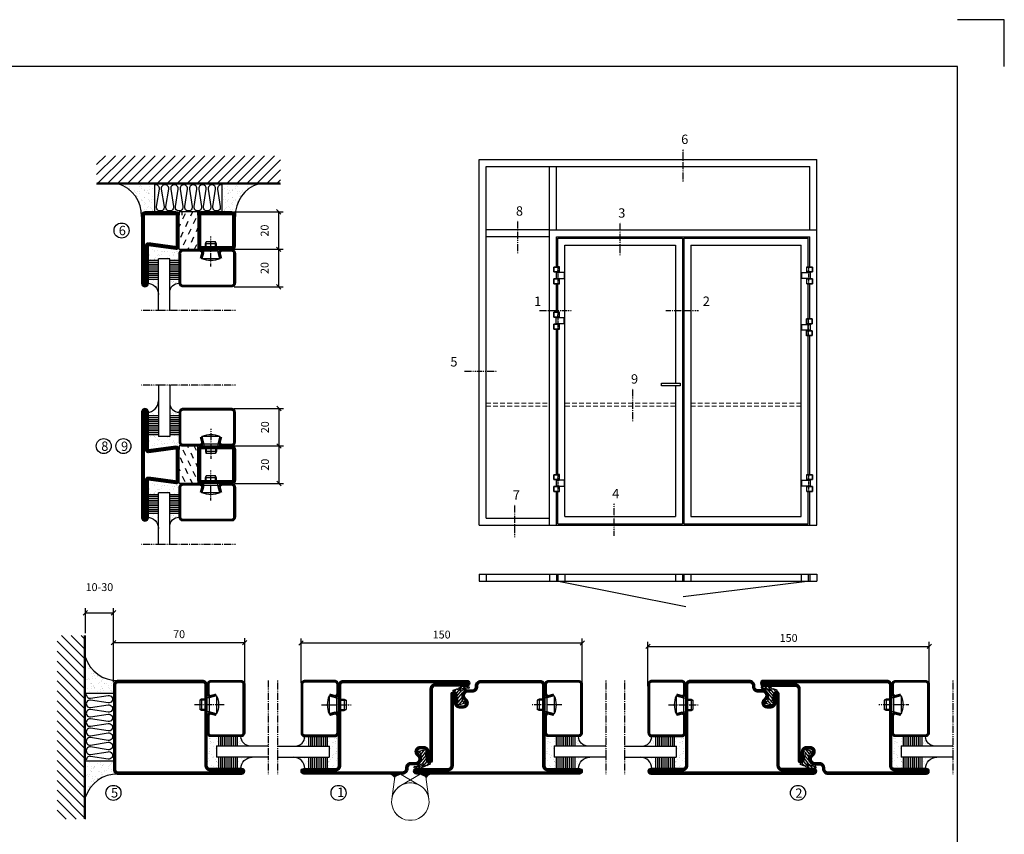
# Model space of a CAD drawing. Extents: x 0 to 1050, y 0 to 742.
# Drawn here: x 525 to 1050, y 308 to 742 of the extents above; entities that cross this region are included whole.
import ezdxf

# ---------------------------------------------------------------- set-up
doc = ezdxf.new("R2010")
doc.units = 0
for name, pattern in [('DASHDOT', [1, 0.5, -0.25, 0, -0.25]), ('HIDDEN', [0.375, 0.25, -0.125]), ('STRICHPUNKT', [8.5, 4, -2, 0.5, -2])]:
    doc.linetypes.add(name, pattern=pattern)
doc.layers.get('0').update_dxf_attribs({"linetype": 'CONTINUOUS'})
doc.layers.get('DEFPOINTS').update_dxf_attribs({"linetype": 'CONTINUOUS'})
for name, color, linetype in [('1', 7, 'CONTINUOUS'), ('37', 7, 'CONTINUOUS'), ('49', 7, 'CONTINUOUS'), ('56', 7, 'CONTINUOUS'), ('57', 7, 'CONTINUOUS'), ('63', 7, 'CONTINUOUS'), ('64', 7, 'CONTINUOUS'), ('67', 7, 'CONTINUOUS'), ('68', 7, 'CONTINUOUS'), ('69', 7, 'CONTINUOUS'), ('70', 7, 'CONTINUOUS'), ('71', 7, 'CONTINUOUS'), ('72', 7, 'CONTINUOUS'), ('73', 7, 'CONTINUOUS'), ('74', 7, 'CONTINUOUS'), ('CENTRUM', 3, 'DASHDOT'), ('FOGNINGB', 5, 'CONTINUOUS'), ('FRAME050', 6, 'CONTINUOUS'), ('GLAS_MED_FOGNING', 2, 'CONTINUOUS'), ('Gångjärn', 61, 'CONTINUOUS'), ('ISOLERING', 3, 'CONTINUOUS'), ('ISOLERSTEGPROM', 2, 'CONTINUOUS'), ('Måttlinje_produkt', 131, 'CONTINUOUS'), ('SPKONTUR', 7, 'CONTINUOUS'), ('STALPROFIL', 1, 'CONTINUOUS')]:
    doc.layers.add(name, color=color, linetype=linetype)
doc.styles.add('ROMANS', font='romans', dxfattribs={"width": 0.8})
doc.dimstyles.new('ROMANS', dxfattribs={"dimscale": 1.2, "dimtxt": 3.5, "dimasz": 2, "dimexe": 2, "dimexo": 1, "dimgap": 2, "dimtad": 1, "dimdsep": 46, "dimtxsty": 'ROMANS', "dimblk1": 'OBLIQUE', "dimblk2": 'OBLIQUE', "dimsah": 1, "dimcen": 2.5, "dimclrd": 2, "dimclre": 2, "dimclrt": 6, "dimadec": 0, "dimazin": 0, "dimtfac": 1, "dimtmove": 2, "dimatfit": 3, "dimfxl": 0, "dimtolj": 1, "dimarcsym": 0})

# ---------------------------------------------------------------- blocks, each defined once
blk = doc.blocks.new('_Oblique')
at = {"color": 0, "linetype": 'ByBlock', "lineweight": -2}
blk.add_line((-0.5, -0.5), (0.5, 0.5), dxfattribs=at)
blk = doc.blocks.new('*D51')
at = {"layer": 'DEFPOINTS', "color": 0}
for p in [(645, 410.15), (575, 387.9), (645, 387.7)]:
    blk.add_point(p, dxfattribs=at)
at = {"layer": 'GLAS_MED_FOGNING', "color": 2, "lineweight": -2}
for p, q in [((575, 389.1), (575, 412.55)), ((575, 410.15), (645, 410.15)), ((645, 388.9), (645, 412.55))]:
    blk.add_line(p, q, dxfattribs=at)
at = {"layer": 'GLAS_MED_FOGNING', "color": 2, "lineweight": -2, "xscale": 2.4, "yscale": 2.4, "zscale": 2.4, "rotation": 180}
blk.add_blockref('_Oblique', (575, 410.15), dxfattribs=at)
at = {"layer": 'GLAS_MED_FOGNING', "color": 2, "lineweight": -2, "xscale": 2.4, "yscale": 2.4, "zscale": 2.4}
blk.add_blockref('_Oblique', (645, 410.15), dxfattribs=at)
at = {"layer": 'GLAS_MED_FOGNING', "color": 6, "insert": (610, 414.65), "char_height": 4.2, "attachment_point": 5, "style": 'ROMANS'}
blk.add_mtext('\\A1;70', dxfattribs=at)
blk = doc.blocks.new('*D52')
at = {"layer": 'DEFPOINTS', "color": 0}
for p in [(825, 409.96), (675, 387.5), (825, 387.5)]:
    blk.add_point(p, dxfattribs=at)
at = {"layer": 'GLAS_MED_FOGNING', "color": 2, "lineweight": -2}
for p, q in [((675, 388.7), (675, 412.36)), ((675, 409.96), (825, 409.96)), ((825, 388.7), (825, 412.36))]:
    blk.add_line(p, q, dxfattribs=at)
at = {"layer": 'GLAS_MED_FOGNING', "color": 2, "lineweight": -2, "xscale": 2.4, "yscale": 2.4, "zscale": 2.4, "rotation": 180}
blk.add_blockref('_Oblique', (675, 409.96), dxfattribs=at)
at = {"layer": 'GLAS_MED_FOGNING', "color": 2, "lineweight": -2, "xscale": 2.4, "yscale": 2.4, "zscale": 2.4}
blk.add_blockref('_Oblique', (825, 409.96), dxfattribs=at)
at = {"layer": 'GLAS_MED_FOGNING', "color": 6, "insert": (750, 414.46), "char_height": 4.2, "attachment_point": 5, "style": 'ROMANS'}
blk.add_mtext('\\A1;150', dxfattribs=at)
blk = doc.blocks.new('*D53')
at = {"layer": 'DEFPOINTS', "color": 0}
for p in [(1010, 408.15), (860, 385.7), (1010, 385.7)]:
    blk.add_point(p, dxfattribs=at)
at = {"layer": 'GLAS_MED_FOGNING', "color": 2, "lineweight": -2}
for p, q in [((860, 386.9), (860, 410.55)), ((1010, 386.9), (1010, 410.55)), ((860, 408.15), (1010, 408.15))]:
    blk.add_line(p, q, dxfattribs=at)
at = {"layer": 'GLAS_MED_FOGNING', "color": 2, "lineweight": -2, "xscale": 2.4, "yscale": 2.4, "zscale": 2.4, "rotation": 180}
blk.add_blockref('_Oblique', (860, 408.15), dxfattribs=at)
at = {"layer": 'GLAS_MED_FOGNING', "color": 2, "lineweight": -2, "xscale": 2.4, "yscale": 2.4, "zscale": 2.4}
blk.add_blockref('_Oblique', (1010, 408.15), dxfattribs=at)
at = {"layer": 'GLAS_MED_FOGNING', "color": 6, "insert": (935, 412.65), "char_height": 4.2, "attachment_point": 5, "style": 'ROMANS'}
blk.add_mtext('\\A1;150', dxfattribs=at)
blk = doc.blocks.new('*D56')
at = {"layer": 'DEFPOINTS', "color": 0}
for p in [(575, 426.09), (560, 414), (575, 390.47)]:
    blk.add_point(p, dxfattribs=at)
at = {"layer": 'GLAS_MED_FOGNING', "color": 2, "lineweight": -2}
for p, q in [((560, 415.2), (560, 428.49)), ((560, 426.09), (575, 426.09)), ((575, 391.67), (575, 428.49))]:
    blk.add_line(p, q, dxfattribs=at)
at = {"layer": 'GLAS_MED_FOGNING', "color": 2, "lineweight": -2, "xscale": 2.4, "yscale": 2.4, "zscale": 2.4, "rotation": 180}
blk.add_blockref('_Oblique', (560, 426.09), dxfattribs=at)
at = {"layer": 'GLAS_MED_FOGNING', "color": 2, "lineweight": -2, "xscale": 2.4, "yscale": 2.4, "zscale": 2.4}
blk.add_blockref('_Oblique', (575, 426.09), dxfattribs=at)
at = {"layer": 'GLAS_MED_FOGNING', "color": 6, "insert": (567.5, 439.76), "char_height": 4.2, "attachment_point": 5, "style": 'ROMANS'}
blk.add_mtext('\\A1;10-30', dxfattribs=at)
blk = doc.blocks.new('*X36')
at = {"color": 0}
for p, q in [((-74, -52.79), (-61.61, -40.4)), ((-74, -47.48), (-66.92, -40.4)), ((-74, -42.18), (-72.22, -40.4)), ((-70.91, -55), (-56.31, -40.4)), ((-65.61, -55), (-51.01, -40.4)), ((-60.3, -55), (-45.7, -40.4)), ((-55, -55), (-40.4, -40.4)), ((-49.7, -55), (-35.1, -40.4)), ((-44.39, -55), (-29.79, -40.4)), ((-39.09, -55), (-24.49, -40.4)), ((-33.79, -55), (-19.19, -40.4)), ((-28.48, -55), (-13.88, -40.4)), ((-23.18, -55), (-8.58, -40.4)), ((-17.88, -55), (-3.28, -40.4)), ((-12.57, -55), (2.03, -40.4)), ((-7.27, -55), (7.33, -40.4)), ((-1.97, -55), (12.63, -40.4)), ((3.34, -55), (17.94, -40.4)), ((8.64, -55), (23.24, -40.4)), ((13.94, -55), (24, -44.94)), ((19.25, -55), (24, -50.25))]:
    blk.add_line(p, q, dxfattribs=at)
blk = doc.blocks.new('*X35')
at = {"color": 0}
for p, q in [((-6.84, -25.06), (-6.84, -25.06)), ((-6.01, -25.8), (-6.01, -25.8)), ((-6, -25.6), (-6, -25.6)), ((-5.64, -26.14), (-5.64, -26.14)), ((-2.59, -26.23), (-2.59, -26.23)), ((-1.82, -25.1), (-1.82, -25.1)), ((-1.55, -26.1), (-1.55, -26.1)), ((-0.61, -25.05), (-0.61, -25.05)), ((0, -24.05), (0, -24.05)), ((0.08, -25.88), (0.08, -25.88)), ((-6.93, -26.8), (-6.93, -26.8)), ((-6.93, -29.02), (-6.93, -29.02)), ((-5.3, -26.59), (-5.3, -26.59)), ((-5.23, -30.07), (-5.23, -30.07)), ((-4.52, -27.17), (-4.52, -27.17)), ((-4.39, -31.02), (-4.39, -31.02)), ((-4.38, -30.61), (-4.38, -30.61)), ((-3.9, -27.74), (-3.9, -27.74)), ((-2.96, -27.54), (-2.96, -27.54)), ((-1.91, -29.56), (-1.91, -29.56)), ((-1.7, -28.95), (-1.7, -28.95)), ((-1.54, -29.9), (-1.54, -29.9)), ((-0.74, -31.17), (-0.74, -31.17)), ((0.2, -31.49), (0.2, -31.49)), ((0.3, -31.03), (0.3, -31.03)), ((1, -30.06), (1, -30.06)), ((1.01, -30.83), (1.01, -30.83)), ((-6.81, -32.87), (-6.81, -32.87)), ((-6.68, -36.73), (-6.68, -36.73)), ((-6.13, -31.88), (-6.13, -31.88)), ((-5.82, -33.25), (-5.82, -33.25)), ((-5.09, -31.74), (-5.09, -31.74)), ((-4.27, -34.88), (-4.27, -34.88)), ((-3.83, -35.07), (-3.83, -35.07)), ((-3.61, -35.08), (-3.61, -35.08)), ((-3.46, -31.53), (-3.46, -31.53)), ((-3.46, -35.41), (-3.46, -35.41)), ((-3.24, -36.68), (-3.24, -36.68)), ((-2.77, -35.62), (-2.77, -35.62)), ((-1.62, -36.46), (-1.62, -36.46)), ((-1.57, -32.81), (-1.57, -32.81)), ((-1.44, -36.66), (-1.44, -36.66)), ((-1.35, -32.54), (-1.35, -32.54)), ((1.1, -36.1), (1.1, -36.1)), ((1.13, -34.68), (1.13, -34.68)), ((2.14, -35.97), (2.14, -35.97)), ((2.19, -33.32), (2.19, -33.32)), ((2.55, -33.65), (2.55, -33.65)), ((2.62, -35.07), (2.62, -35.07)), ((3.46, -35.61), (3.46, -35.61)), ((3.67, -36.69), (3.67, -36.69)), ((3.77, -35.75), (3.77, -35.75)), ((4.29, -35.25), (4.29, -35.25)), ((-5.96, -37.56), (-5.96, -37.56)), ((-4.28, -36.81), (-4.28, -36.81)), ((-4.14, -38.73), (-4.14, -38.73)), ((-1.72, -37), (-1.72, -37)), ((0.27, -37.55), (0.27, -37.55)), ((0.27, -38.83), (0.27, -38.83)), ((0.64, -39.16), (0.64, -39.16)), ((1.26, -38.54), (1.26, -38.54)), ((6.29, -37.07), (6.29, -37.07)), ((6.5, -37.54), (6.5, -37.54)), ((6.5, -38.47), (6.5, -38.47)), ((6.65, -37.41), (6.65, -37.41)), ((8.39, -39), (8.39, -39)), ((10.99, -39.98), (10.99, -39.98))]:
    blk.add_line(p, q, dxfattribs=at)
blk = doc.blocks.new('50_INF-B10')
at = {"layer": 'FOGNINGB', "const_width": 0.8}
blk.add_lwpolyline([(24, -40.4), (-74, -40.4)], dxfattribs=at)
at = {"layer": 'GLAS_MED_FOGNING'}
for p, q in [((-43, -25), (-43, -40)), ((-7, -25), (-7, -40))]:
    blk.add_line(p, q, dxfattribs=at)
for centre, start, end in [((-67.61, -23.14), 286.8568, 2.0678), ((17.61, -23.14), 177.9322, 253.1432)]:
    blk.add_arc(centre, 17.62, start, end, dxfattribs=at)
at = {"layer": 'ISOLERING'}
blk.add_lwpolyline([(-43, -39.44, 0.538866), (-40.52, -37.19), (-41.98, -27.81, -1.166667), (-38.02, -27.81), (-39.48, -37.19, 1.166667), (-35.52, -37.19), (-36.98, -27.81, -1.166667), (-33.02, -27.81), (-34.48, -37.19, 1.166667), (-30.52, -37.19), (-31.98, -27.81, -1.166667), (-28.02, -27.81), (-29.48, -37.19, 1.166667), (-25.52, -37.19), (-26.98, -27.81, -1.166667), (-23.02, -27.81), (-24.48, -37.19, 1.166667), (-20.52, -37.19), (-21.98, -27.81, -1.166667), (-18.02, -27.81), (-19.48, -37.19, 1.166667), (-15.52, -37.19), (-16.98, -27.81, -1.166667), (-13.02, -27.81), (-14.48, -37.19, 1.166667), (-10.52, -37.19), (-11.98, -27.81, -1.166667), (-8.02, -27.81), (-9.48, -37.19, 0.538866), (-7, -39.44, 0.538866)], format="xyb", dxfattribs=at)
at = {"layer": 'SPKONTUR'}
blk.add_line((24, -40), (-74, -40), dxfattribs=at)
at = {"layer": 'FOGNINGB'}
blk.add_blockref('*X36', (0, 0), dxfattribs=at)
at = {"layer": 'GLAS_MED_FOGNING', "xscale": -1}
blk.add_blockref('*X35', (-50, 0), dxfattribs=at)
at = {"layer": 'GLAS_MED_FOGNING'}
blk.add_blockref('*X35', (0, 0), dxfattribs=at)
blk = doc.blocks.new('SP35021')
at = {"layer": 'SPKONTUR'}
blk.add_lwpolyline([(-47, 43.501), (-47, 26.5, 0.4142136), (-45.5, 25), (-2.5, 25, -0.4142136), (0, 22.5), (0, -22.5, -0.4142136), (-2.5, -25), (-47.5, -25, -0.4142136), (-50, -22.5), (-50, 43.5, -0.4142136), (-48.5, 45), (-48.499, 45, -0.4142136)], format="xyb", close=True, dxfattribs=at)
at = {"layer": 'STALPROFIL', "const_width": 1.5}
blk.add_lwpolyline([(-47.75, 43.501), (-47.75, 26.5, 0.4142136), (-45.5, 24.25), (-2.5, 24.25, -0.4142136), (-0.75, 22.5), (-0.75, -22.5, -0.4142136), (-2.5, -24.25), (-47.5, -24.25, -0.4142136), (-49.25, -22.5), (-49.25, 43.5, -0.4142136), (-48.499, 44.25, -0.4142136)], format="xyb", close=True, dxfattribs=at)
blk = doc.blocks.new('SP40020')
at = {"layer": 'CENTRUM'}
blk.add_line((-13, 34.07), (-13, 18), dxfattribs=at)
at = {"layer": 'GLAS_MED_FOGNING'}
for p, q in [((-8.2, 30), (-17.8, 30)), ((-17.8, 30), (-16.73, 26)), ((-8.2, 30), (-9.27, 26)), ((-9.27, 26), (-16.73, 26)), ((-16.73, 26), (-16.73, 25)), ((-16, 23.5), (-16, 22)), ((-10, 22), (-16, 22)), ((-16, 22), (-15.5, 21)), ((-15.5, 23.5), (-15.5, 21)), ((-10.5, 21), (-15.5, 21)), ((-10.5, 23.5), (-10.5, 21)), ((-10, 22), (-10.5, 21)), ((-10, 23.5), (-10, 22)), ((-9.27, 26), (-9.27, 25))]:
    blk.add_line(p, q, dxfattribs=at)
blk.add_arc((-13, 18.93), 12.07, 66.5445, 113.4555, dxfattribs=at)
blk = doc.blocks.new('SP43020')
at = {"layer": 'SPKONTUR'}
blk.add_lwpolyline([(-8.2, 30), (-9, 27, 0.414214), (-7, 25), (-2, 25, 0.414214), (0, 27), (0, 43, 0.414214), (-2, 45), (-28, 45, 0.414214), (-30, 43), (-30, 27, 0.414214), (-28, 25), (-19, 25, 0.414214), (-17, 27), (-17.8, 30)], format="xyb", dxfattribs=at)
at = {"layer": 'STALPROFIL', "const_width": 1.25}
blk.add_lwpolyline([(-7.59, 29.84), (-8.37, 26.93, 0.398381), (-7, 25.62), (-2, 25.62, 0.414214), (-0.62, 27), (-0.62, 43, 0.414214), (-2, 44.38), (-28, 44.38, 0.414214), (-29.37, 43), (-29.37, 27, 0.414214), (-28, 25.62), (-19, 25.62, 0.398381), (-17.63, 26.93), (-18.41, 29.84)], format="xyb", dxfattribs=at)
at = {"layer": 'GLAS_MED_FOGNING'}
blk.add_blockref('SP40020', (0, 0), dxfattribs=at)
blk = doc.blocks.new('*X40')
at = {"color": 0}
for p, q in [((-46.25, 30.16), (-46.25, 30.16)), ((-45.73, 28.12), (-45.73, 28.12)), ((-45.64, 27.51), (-45.64, 27.51)), ((-45.21, 30.3), (-45.21, 30.3)), ((-43.58, 30.51), (-43.58, 30.51)), ((-43.29, 29.99), (-43.29, 29.99)), ((-43.26, 30.12), (-43.26, 30.12)), ((-43.03, 30.19), (-43.03, 30.19)), ((-42.91, 26.33), (-42.91, 26.33)), ((-42.45, 29.46), (-42.45, 29.46)), ((-41.27, 28.29), (-41.27, 28.29)), ((-40.9, 27.96), (-40.9, 27.96)), ((-40.33, 28.31), (-40.33, 28.31)), ((-39.41, 27.52), (-39.41, 27.52)), ((-39.16, 26.36), (-39.16, 26.36)), ((-37.79, 26.31), (-37.79, 26.31)), ((-36.36, 26.28), (-36.36, 26.28)), ((-36.22, 29.47), (-36.22, 29.47)), ((-35.09, 28.38), (-35.09, 28.38)), ((-34.89, 29.71), (-34.89, 29.71)), ((-33.64, 26.64), (-33.64, 26.64)), ((-33.19, 27.53), (-33.19, 27.53)), ((-33.15, 28.12), (-33.15, 28.12)), ((-32.6, 26.78), (-32.6, 26.78)), ((-32.51, 30.36), (-32.51, 30.36)), ((-32.39, 26.5), (-32.39, 26.5)), ((-31.15, 26.29), (-31.15, 26.29)), ((-30.97, 26.99), (-30.97, 26.99)), ((-30.84, 30.02), (-30.84, 30.02)), ((-46.91, 26.2), (-46.91, 26.2)), ((-44.41, 25.22), (-44.41, 25.22)), ((-43.37, 25.36), (-43.37, 25.36)), ((-41.74, 25.57), (-41.74, 25.57)), ((-39.02, 25.93), (-39.02, 25.93)), ((-37.98, 26.07), (-37.98, 26.07)), ((-30.79, 25.96), (-30.79, 25.96)), ((-29.22, 25.01), (-29.22, 25.01))]:
    blk.add_line(p, q, dxfattribs=at)
blk = doc.blocks.new('*X38')
at = {"color": 0}
for p, q in [((-44.26, 42.55), (-44.26, 42.55)), ((-41.91, 45.03), (-41.91, 45.03)), ((-41.54, 43.07), (-41.54, 43.07)), ((-41.17, 42.74), (-41.17, 42.74)), ((-41.07, 44.49), (-41.07, 44.49)), ((-41.02, 46.38), (-41.02, 46.38)), ((-43.41, 41.75), (-43.41, 41.75)), ((-41.89, 41.09), (-41.89, 41.09))]:
    blk.add_line(p, q, dxfattribs=at)
blk = doc.blocks.new('*X39')
at = {"color": 0}
for p, q in [((-34.84, 44.5), (-34.84, 44.5)), ((-33.79, 42.16), (-33.79, 42.16)), ((-33.42, 42.9), (-33.42, 42.9)), ((-32.75, 42.29), (-32.75, 42.29)), ((-31.8, 42.57), (-31.8, 42.57)), ((-31.12, 42.51), (-31.12, 42.51)), ((-32.89, 41.92), (-32.89, 41.92)), ((-31.43, 41.07), (-31.43, 41.07))]:
    blk.add_line(p, q, dxfattribs=at)
blk = doc.blocks.new('GLAS6-6X5')
at = {"layer": 'GLAS_MED_FOGNING'}
for p, q in [((9, 49), (9, 30)), ((15, 49), (15, 30)), ((9, 41), (3, 41)), ((9, 40), (3, 40)), ((9, 39), (3, 39)), ((9, 38), (3, 38)), ((9, 37), (3, 37)), ((20, 41), (15, 41)), ((20, 40), (15, 40)), ((20, 39), (15, 39)), ((20, 38), (15, 38)), ((20, 37), (15, 37)), ((9, 36), (3, 36)), ((9, 35), (3, 35)), ((9, 34), (3, 34)), ((9, 33), (3, 33)), ((9, 32), (3, 32)), ((20, 36), (15, 36)), ((20, 35), (15, 35)), ((20, 34), (15, 34)), ((20, 33), (15, 33)), ((20, 32), (15, 32)), ((9, 31), (3, 31)), ((15, 30), (9, 30)), ((20, 31), (15, 31))]:
    blk.add_line(p, q, dxfattribs=at)
for centre, radius, start, end in [((3, 49), 6, 270, 0), ((20, 48), 5, 180, 270)]:
    blk.add_arc(centre, radius, start, end, dxfattribs=at)
for name in ['*X38', '*X39', '*X40']:
    blk.add_blockref(name, (50, 0), dxfattribs=at)
blk = doc.blocks.new('50_SP43020')
at = {"layer": 'CENTRUM'}
blk.add_lwpolyline([(0, 57.5), (-35, 57.5), (-41, 57.5), (-50, 57.5)], dxfattribs=at)
at = {"layer": 'GLAS_MED_FOGNING'}
for p, q in [((-41, 57.5), (-41, 49)), ((-35, 57.5), (-35, 49))]:
    blk.add_line(p, q, dxfattribs=at)
for name, p in [('GLAS6-6X5', (-50, 0)), ('SP43020', (0, 0))]:
    blk.add_blockref(name, p)
blk = doc.blocks.new('*X27')
at = {"color": 0}
for p, q in [((416.9, 314.04), (418.17, 315.56)), ((417.86, 313.24), (420.7, 316.62)), ((421.58, 315.73), (422.57, 316.91)), ((422.06, 314.37), (422.92, 315.38)), ((423.35, 315.9), (424.08, 316.77)), ((418.23, 311.74), (420.66, 314.64)), ((418.49, 310.11), (421.17, 313.3)), ((418.75, 308.47), (420.84, 310.96)), ((419.25, 307.12), (421.13, 309.36)), ((421.2, 307.51), (422.3, 308.81))]:
    blk.add_line(p, q, dxfattribs=at)
blk = doc.blocks.new('SP40035')
at = {"layer": 'GLAS_MED_FOGNING'}
blk.add_lwpolyline([(-8.85, 19.2), (-10.98, 18.81, 0.47758), (-11.35, 18.12), (-11.21, 17.77, -1.066974), (-12.13, 17.46), (-12.81, 19.98), (-12.93, 21.31, -0.851446), (-12, 21.55, 0.34625), (-11.45, 21.26), (-7.4, 21.91, 0.253088), (-6.01, 22.98), (-5.63, 23.85, -0.653084), (-5.27, 23.84), (-4.43, 21.79, 0.887127), (-4.46, 21.2, -0.212108), (-4.13, 20.97, -0.212173), (-3.36, 15.42, -0.418069), (-3.61, 15.28), (-4.19, 15.46, -0.397156), (-4.26, 15.58, 0.194939), (-4.93, 20.04, 1.053912), (-5.53, 19.67), (-4.38, 17.4, -0.459605), (-4.5, 17.12), (-5, 16.96, -0.312484), (-5.11, 16.99, 0.373013), (-9.02, 19.17)], format="xyb", dxfattribs=at)
at = {"layer": 'GLAS_MED_FOGNING', "rotation": 270}
blk.add_blockref('*X27', (-320, 440), dxfattribs=at)
blk = doc.blocks.new('SP35012')
at = {"layer": 'SPKONTUR'}
blk.add_lwpolyline([(-7.99, 19), (-8, 19, -0.414214), (-5, 16), (-5, 13.5, 0.414214), (-3.5, 12), (-3, 12, -0.414214), (0, 9), (0, -22.5, -0.414214), (-2.5, -25), (-25, -25), (-45.5, -25, 0.414214), (-47, -26.5), (-47, -43.5, -0.414214), (-48.5, -45), (-48.5, -45, -0.414214), (-50, -43.5), (-50, 0), (-50, 43.5, -0.414214), (-48.5, 45), (-48.5, 45, -0.414214), (-47, 43.5), (-47, 26.5, 0.414214), (-45.5, 25), (-25, 25), (-13.5, 25), (-7.5, 25, -0.414214), (-6, 23.5), (-6, 23.5, -0.414214), (-7.5, 22), (-12, 22, 0.414214), (-13.5, 20.5), (-13.5, 18.5, 0.414214), (-12, 17, 0.198912), (-10.94, 17.44), (-10.26, 18.12, -0.198912), (-8.14, 19), (-8, 19)], format="xyb", dxfattribs=at)
at = {"layer": 'STALPROFIL', "const_width": 1.5}
blk.add_lwpolyline([(-8, 18.25, -0.414214), (-5.75, 16), (-5.75, 13.5, 0.414214), (-3.5, 11.25), (-3, 11.25, -0.414214), (-0.75, 9), (-0.75, -22.5, -0.414214), (-2.5, -24.25), (-45.5, -24.25, 0.414214), (-47.75, -26.5), (-47.75, -43.5, -0.414214), (-48.5, -44.25), (-48.5, -44.25, -0.414214), (-49.25, -43.5), (-49.25, 43.5, -0.414214), (-48.5, 44.25), (-48.5, 44.25, -0.414214), (-47.75, 43.5), (-47.75, 26.5, 0.414214), (-45.5, 24.25), (-7.5, 24.25, -0.414214), (-6.75, 23.5), (-6.75, 23.5, -0.414214), (-7.5, 22.75), (-12, 22.75, 0.414214), (-14.25, 20.5), (-14.25, 18.5, 0.414214), (-12, 16.25, 0.198912), (-10.41, 16.91), (-9.73, 17.59, -0.198912), (-8.14, 18.25)], format="xyb", close=True, dxfattribs=at)
at = {"layer": 'GLAS_MED_FOGNING'}
blk.add_blockref('SP40035', (0, 0), dxfattribs=at)
blk = doc.blocks.new('SP35013')
at = {"layer": 'SPKONTUR'}
blk.add_lwpolyline([(-7.5, 25, -0.414214), (-6, 23.5), (-6, 23.5, -0.414214), (-7.5, 22), (-12, 22, 0.414214), (-13.5, 20.5), (-13.5, 18.5, 0.414214), (-12, 17, 0.198912), (-10.94, 17.44), (-10.26, 18.12, -0.198912), (-8.14, 19), (-8, 19, -0.414214), (-5, 16), (-5, 13.5, 0.414214), (-3.5, 12), (-3, 12, -0.414214), (0, 9), (0, 0), (0, -43.5, -0.414214), (-1.5, -45), (-1.5, -45, -0.414214), (-3, -43.5), (-3, -26.5, 0.414214), (-4.5, -25), (-47.5, -25, -0.414214), (-50, -22.5), (-50, 43.5, -0.414214), (-48.5, 45), (-48.5, 45, -0.414214), (-47, 43.5), (-47, 26.5, 0.414214), (-45.5, 25), (-25, 25), (-13.5, 25)], format="xyb", close=True, dxfattribs=at)
at = {"layer": 'STALPROFIL', "const_width": 1.5}
blk.add_lwpolyline([(-7.5, 24.25, -0.414214), (-6.75, 23.5, -0.414214), (-7.5, 22.75), (-12, 22.75, 0.414214), (-14.25, 20.5), (-14.25, 18.5, 0.414214), (-12, 16.25, 0.198912), (-10.41, 16.91), (-9.73, 17.59, -0.198912), (-8.14, 18.25), (-8, 18.25, -0.414214), (-5.75, 16), (-5.75, 13.5, 0.414214), (-3.5, 11.25), (-3, 11.25, -0.414214), (-0.75, 9), (-0.75, -43.5, -0.414214), (-1.5, -44.25, -0.414214), (-2.25, -43.5), (-2.25, -26.5, 0.414214), (-4.5, -24.25), (-47.5, -24.25, -0.414214), (-49.25, -22.5), (-49.25, 43.5, -0.414214), (-48.5, 44.25, -0.414214), (-47.75, 43.5), (-47.75, 26.5, 0.414214), (-45.5, 24.25)], format="xyb", close=True, dxfattribs=at)
at = {"layer": 'GLAS_MED_FOGNING'}
blk.add_blockref('SP40035', (0, 0), dxfattribs=at)
blk = doc.blocks.new('Dr_hahnTur4_left_front')
at = {"layer": '1'}
for centre, start, end in [((-0.2, 48.1), 81.82687, 98.17313), ((0, 100.9), 261.82682, 278.17318)]:
    blk.add_arc(centre, 102.5, start, end, dxfattribs=at)
at = {"layer": '37', "color": 1, "linetype": 'STRICHPUNKT'}
for p, q in [((0, 153.3), (0, -5.8)), ((44.5, 100), (44.5, 100.2)), ((44.5, 48), (44.5, 47.8))]:
    blk.add_line(p, q, dxfattribs=at)
at = {"layer": '49', "color": 4}
for p, q in [((-4, 120.2), (-4, 121.7)), ((-4, 121.7), (0, 121)), ((0, 121), (-4, 120.2)), ((-3.9, 121.6), (-3.3, 121.6)), ((-3.9, 121.4), (-2.2, 121.4)), ((-3.9, 121.2), (-1.2, 121.2)), ((-3.9, 121), (-0.1, 121)), ((-3.9, 120.8), (-1.2, 120.8)), ((-3.9, 120.6), (-2.2, 120.6)), ((-3.9, 120.4), (-3.3, 120.4)), ((0, 119), (0, 121))]:
    blk.add_line(p, q, dxfattribs=at)
at = {"layer": '56'}
for p, q in [((-15.2, 149.1), (-15.2, 149)), ((-15.2, 149), (14.8, 149)), ((14.8, 149), (14.8, 149.1))]:
    blk.add_line(p, q, dxfattribs=at)
for centre, start, end in [((-14.7, 149.1), 98.60862, 180), ((14.3, 149.1), 0, 81.39138)]:
    blk.add_arc(centre, 0.5, start, end, dxfattribs=at)
at = {"layer": '57'}
for p, q in [((15, 0), (-15, 0)), ((-15, 0), (-15, -0.1)), ((15, -0.1), (15, 0))]:
    blk.add_line(p, q, dxfattribs=at)
for centre, start, end in [((-14.5, -0.1), 180, 261.39138), ((14.5, -0.1), 278.60862, 0)]:
    blk.add_arc(centre, 0.5, start, end, dxfattribs=at)
at = {"layer": '63'}
for p, q in [((-35, 105), (-35, 149)), ((-35, 149), (14.6, 149)), ((14.6, 105), (-35, 105)), ((14.6, 149), (14.6, 148.8)), ((14.6, 105.2), (14.6, 105)), ((-35, 0), (-35, 44)), ((-35, 44), (14.6, 44)), ((14.6, 0), (-35, 0)), ((14.6, 44), (14.6, 43.8)), ((14.6, 0.2), (14.6, 0))]:
    blk.add_line(p, q, dxfattribs=at)
at = {"layer": '64'}
for p, q in [((15.3, 148.8), (-34.8, 148.8)), ((-34.8, 148.8), (-34.8, 105.2)), ((-34.8, 105.2), (15.3, 105.2)), ((15.3, 105.2), (15.3, 148.8)), ((15.3, 43.8), (-34.8, 43.8)), ((-34.8, 43.8), (-34.8, 0.2)), ((-34.8, 0.2), (15.3, 0.2)), ((15.3, 0.2), (15.3, 43.8))]:
    blk.add_line(p, q, dxfattribs=at)
at = {"layer": '67'}
for p, q in [((-12.2, 105), (-12.2, 104.1)), ((-12.2, 104.1), (11.8, 104.1)), ((-12.2, 103.9), (-12.2, 101.3)), ((11.8, 103.9), (-12.2, 103.9)), ((-12.2, 101.3), (11.8, 101.3)), ((-12.1, 104.1), (-12, 104)), ((-12, 104), (-12.1, 103.9)), ((-12, 104), (-12, 104)), ((11.7, 104), (11.6, 104)), ((11.6, 104), (11.6, 104)), ((11.6, 104), (11.7, 103.9)), ((11.7, 104.1), (11.7, 104)), ((11.8, 104.1), (11.8, 105)), ((11.8, 101.3), (11.8, 103.9))]:
    blk.add_line(p, q, dxfattribs=at)
at = {"layer": '68'}
for p, q in [((-12.2, 44), (-12.2, 46.7)), ((-12.2, 46.7), (11.8, 46.7)), ((11.8, 44), (-12.2, 44)), ((11.8, 46.7), (11.8, 44))]:
    blk.add_line(p, q, dxfattribs=at)
at = {"layer": '69'}
for p, q in [((58.8, 99.8), (-15.2, 99.8)), ((-15.2, 99.8), (-15.2, 48.2)), ((58.8, 48.2), (58.8, 99.8)), ((-15.2, 48.2), (58.8, 48.2))]:
    blk.add_line(p, q, dxfattribs=at)
at = {"layer": '70'}
for p, q in [((59, 100), (-14.6, 100)), ((-14.6, 100), (-14.6, 99.8)), ((59, 48), (59, 100)), ((-14.6, 48.2), (-14.6, 48)), ((-14.6, 48), (-13.8, 48)), ((-13.7, 48), (59, 48))]:
    blk.add_line(p, q, dxfattribs=at)
at = {"layer": '71'}
for p, q in [((11.8, 101.3), (-12.2, 101.3)), ((-12.2, 101.3), (-12.2, 100.5)), ((11.8, 100.5), (11.8, 101.3))]:
    blk.add_line(p, q, dxfattribs=at)
at = {"layer": '72'}
for p, q in [((12.2, 100.5), (-12.2, 100.5)), ((-12.2, 100.5), (-12.2, 100)), ((12.3, 100.5), (12.3, 100))]:
    blk.add_line(p, q, dxfattribs=at)
at = {"layer": '73'}
for p, q in [((-12.2, 46.7), (-12.2, 47.5)), ((7.3, 46.7), (-12.2, 46.7)), ((11.8, 46.7), (12.6, 46.7)), ((12.6, 47.5), (12.2, 47.5)), ((12.6, 46.7), (12.6, 47.5))]:
    blk.add_line(p, q, dxfattribs=at)
at = {"layer": '74'}
for p, q in [((-12.2, 47.5), (-12.2, 48)), ((12.2, 47.5), (-12.2, 47.5)), ((12.3, 47.5), (12.3, 48))]:
    blk.add_line(p, q, dxfattribs=at)
blk = doc.blocks.new('*X44')
at = {"color": 0}
for p, q in [((-26.43, 4.92), (-27.75, 7.75)), ((-24.92, 9.07), (-25.35, 10)), ((-22.28, 3.4), (-23.6, 6.24)), ((-20.76, 7.56), (-21.9, 10)), ((-27.94, 0.76), (-29.26, 3.6)), ((-23.79, -0.75), (-25.11, 2.08)), ((-20, -1.48), (-20.96, 0.57)), ((-29.45, -3.39), (-30, -2.21)), ((-25.3, -4.9), (-26.62, -2.07)), ((-21.15, -6.41), (-22.47, -3.58)), ((-26.81, -9.05), (-28.13, -6.22)), ((-22.92, -10), (-23.98, -7.73))]:
    blk.add_line(p, q, dxfattribs=at)
blk = doc.blocks.new('SP975022_20_10')
at = {"layer": 'ISOLERSTEGPROM'}
for points in [[(-8.27, 29.99), (-10.07, 29.99), (-10.07, 19.99), (-8.27, 19.99)], [(8.13, 29.99), (9.93, 29.99), (9.93, 19.99), (8.13, 19.99)]]:
    blk.add_lwpolyline(points, dxfattribs=at)
at = {"layer": 'SPKONTUR'}
for points in [[(-8.27, 29.99, -0.414214), (-10.07, 31.79), (-10.07, 48.19, -0.414214), (-8.27, 49.99), (8.13, 49.99, -0.414214), (9.93, 48.19), (9.93, 31.79, -0.414214), (8.13, 29.99)], [(0, 0), (28.2, 0, 0.414214), (30, 1.8), (30, 1.8, 0.414214), (28.2, 3.6), (8, 3.6), (10, 18.2, 0.414214), (8.2, 20), (0, 20), (-8.2, 20, 0.414214), (-10, 18.2), (-8, 3.6), (-28.2, 3.6, 0.414214), (-30, 1.8), (-30, 1.8, 0.414214), (-28.2, 0)]]:
    blk.add_lwpolyline(points, format="xyb", close=True, dxfattribs=at)
at = {"layer": 'STALPROFIL', "const_width": 1.8}
for points in [[(-8.27, 30.89, -0.414214), (-9.17, 31.79), (-9.17, 48.19, -0.414214), (-8.27, 49.09), (8.13, 49.09, -0.414214), (9.03, 48.19), (9.03, 31.79, -0.414214), (8.13, 30.89)], [(0, 0.9), (28.2, 0.9, 0.414214), (29.1, 1.8, 0.414214), (28.2, 2.7), (8, 2.7, -0.414214), (7.1, 3.6), (9.1, 18.2, 0.414214), (8.2, 19.1), (0, 19.1), (-8.2, 19.1, 0.414214), (-9.1, 18.2), (-7.1, 3.6, -0.414214), (-8, 2.7), (-28.2, 2.7, 0.414214), (-29.1, 1.8, 0.414214), (-28.2, 0.9)]]:
    blk.add_lwpolyline(points, format="xyb", close=True, dxfattribs=at)
at = {"layer": 'ISOLERSTEGPROM', "rotation": 90}
blk.add_blockref('*X44', (-0.07, 49.99), dxfattribs=at)
blk = doc.blocks.new('*D65')
at = {"layer": 'DEFPOINTS', "color": 0}
for p in [(638.01, 620), (663.09, 620), (638.21, 600)]:
    blk.add_point(p, dxfattribs=at)
at = {"layer": 'GLAS_MED_FOGNING', "color": 2, "lineweight": -2}
for p, q in [((639.21, 620), (665.49, 620)), ((663.09, 600), (663.09, 620)), ((639.41, 600), (665.49, 600))]:
    blk.add_line(p, q, dxfattribs=at)
at = {"layer": 'GLAS_MED_FOGNING', "color": 2, "lineweight": -2, "xscale": 2.4, "yscale": 2.4, "zscale": 2.4}
for p, rotation in [((663.09, 620), 90), ((663.09, 600), 270)]:
    blk.add_blockref('_Oblique', p, dxfattribs=dict(at, rotation=rotation))
at = {"layer": 'GLAS_MED_FOGNING', "color": 6, "insert": (655.59, 610), "char_height": 4.2, "attachment_point": 5, "rotation": 90, "style": 'ROMANS'}
blk.add_mtext('\\A1;20', dxfattribs=at)
blk = doc.blocks.new('*D66')
at = {"layer": 'DEFPOINTS', "color": 0}
for p in [(638.01, 640), (663.09, 640), (640.51, 620)]:
    blk.add_point(p, dxfattribs=at)
at = {"layer": 'GLAS_MED_FOGNING', "color": 2, "lineweight": -2}
for p, q in [((639.21, 640), (665.49, 640)), ((663.09, 620), (663.09, 640)), ((641.71, 620), (665.49, 620))]:
    blk.add_line(p, q, dxfattribs=at)
at = {"layer": 'GLAS_MED_FOGNING', "color": 2, "lineweight": -2, "xscale": 2.4, "yscale": 2.4, "zscale": 2.4}
for p, rotation in [((663.09, 640), 90), ((663.09, 620), 270)]:
    blk.add_blockref('_Oblique', p, dxfattribs=dict(at, rotation=rotation))
at = {"layer": 'GLAS_MED_FOGNING', "color": 6, "insert": (655.59, 630), "char_height": 4.2, "attachment_point": 5, "rotation": 90, "style": 'ROMANS'}
blk.add_mtext('\\A1;20', dxfattribs=at)
blk = doc.blocks.new('*D67')
at = {"layer": 'DEFPOINTS', "color": 0}
for p in [(638.2, 515.07), (663.27, 515.07), (638.4, 495.07)]:
    blk.add_point(p, dxfattribs=at)
at = {"layer": 'GLAS_MED_FOGNING', "color": 2, "lineweight": -2}
for p, q in [((639.4, 515.07), (665.67, 515.07)), ((663.27, 495.07), (663.27, 515.07)), ((639.6, 495.07), (665.67, 495.07))]:
    blk.add_line(p, q, dxfattribs=at)
at = {"layer": 'GLAS_MED_FOGNING', "color": 2, "lineweight": -2, "xscale": 2.4, "yscale": 2.4, "zscale": 2.4}
for p, rotation in [((663.27, 515.07), 90), ((663.27, 495.07), 270)]:
    blk.add_blockref('_Oblique', p, dxfattribs=dict(at, rotation=rotation))
at = {"layer": 'GLAS_MED_FOGNING', "color": 6, "insert": (655.77, 505.07), "char_height": 4.2, "attachment_point": 5, "rotation": 90, "style": 'ROMANS'}
blk.add_mtext('\\A1;20', dxfattribs=at)
blk = doc.blocks.new('*D68')
at = {"layer": 'DEFPOINTS', "color": 0}
for p in [(638.2, 535.07), (663.27, 535.07), (640.7, 515.07)]:
    blk.add_point(p, dxfattribs=at)
at = {"layer": 'GLAS_MED_FOGNING', "color": 2, "lineweight": -2}
for p, q in [((639.4, 535.07), (665.67, 535.07)), ((663.27, 515.07), (663.27, 535.07)), ((641.9, 515.07), (665.67, 515.07))]:
    blk.add_line(p, q, dxfattribs=at)
at = {"layer": 'GLAS_MED_FOGNING', "color": 2, "lineweight": -2, "xscale": 2.4, "yscale": 2.4, "zscale": 2.4}
for p, rotation in [((663.27, 535.07), 90), ((663.27, 515.07), 270)]:
    blk.add_blockref('_Oblique', p, dxfattribs=dict(at, rotation=rotation))
at = {"layer": 'GLAS_MED_FOGNING', "color": 6, "insert": (655.77, 525.07), "char_height": 4.2, "attachment_point": 5, "rotation": 90, "style": 'ROMANS'}
blk.add_mtext('\\A1;20', dxfattribs=at)

msp = doc.modelspace()

# ---------------------------------------------------------------- hatches: boundary and pattern name
at = {"layer": 'Gångjärn', "lineweight": 5}
for points in [[(722.513, 340), (728.082, 340), (725.08, 338.557), (724.967, 337.763, 0.2679492)], [(744.084, 340), (738.515, 340), (741.517, 338.557), (741.63, 337.763, -0.2679492)]]:
    msp.add_hatch(color=256, dxfattribs=at).paths.add_polyline_path(points)

# ---------------------------------------------------------------- linework, layer by layer
at = {"layer": 'CENTRUM'}
for p, q in [((878.75, 656.113), (878.75, 673.613)), ((790.625, 617.863), (790.625, 635.363)), ((845.187, 616.793), (845.187, 634.293)), ((802.132, 587.296), (819.632, 587.296)), ((869.532, 587.296), (887.032, 587.296)), ((762.132, 554.976), (779.632, 554.976)), ((851.996, 528.247), (851.996, 545.747)), ((788.951, 466.334), (788.951, 483.834)), ((841.951, 467.114), (841.951, 484.614))]:
    msp.add_line(p, q, dxfattribs=at)
at = {"layer": 'FRAME050', "color": 5}
for p, q in [((1050, 742.5), (1025, 742.5)), ((1050, 717.5), (1050, 742.5)), ((1025, 717.5), (25, 717.5)), ((1025, 25), (1025, 717.5))]:
    msp.add_line(p, q, dxfattribs=at)
at = {"layer": 'GLAS_MED_FOGNING'}
for p, q in [((770, 472.863), (770, 667.863)), ((770, 667.863), (950, 667.863)), ((950, 626.613), (950, 667.863)), ((773.75, 476.613), (773.75, 664.113)), ((773.75, 664.113), (946.25, 664.113)), ((807.5, 630.363), (807.5, 664.113)), ((811.25, 630.363), (811.25, 664.113)), ((946.25, 630.363), (946.25, 664.113)), ((807.5, 630.363), (773.75, 630.363)), ((807.5, 472.863), (807.5, 630.363)), ((807.5, 630.363), (950, 630.363)), ((950, 472.863), (950, 630.363)), ((807.5, 626.613), (773.75, 626.613)), ((811.25, 610.591), (811.25, 626.613)), ((811.25, 626.613), (946.25, 626.613)), ((812, 610.591), (812, 625.863)), ((812, 625.863), (878.375, 625.863)), ((878.375, 625.863), (878.375, 473.613)), ((879.125, 625.863), (945.5, 625.863)), ((879.125, 625.863), (879.125, 473.613)), ((945.5, 610.591), (945.5, 625.863)), ((946.25, 610.591), (946.25, 626.613)), ((815.75, 477.363), (815.75, 622.113)), ((815.75, 622.113), (874.625, 622.113)), ((874.625, 622.113), (874.625, 548.613)), ((882.875, 622.113), (941.75, 622.113)), ((882.875, 622.113), (882.875, 477.363)), ((941.75, 477.363), (941.75, 622.113)), ((811.25, 586.391), (811.25, 601.533)), ((812, 586.391), (812, 601.495)), ((945.5, 573.827), (945.5, 601.495)), ((946.25, 582.851), (946.25, 601.533)), ((811.25, 583.451), (811.25, 583.775)), ((812, 583.451), (812, 583.775)), ((811.25, 580.091), (811.25, 580.355)), ((812, 580.091), (812, 580.355)), ((946.25, 579.911), (946.25, 580.235)), ((811.25, 577.398), (811.25, 577.475)), ((811.25, 499.804), (811.25, 577.398)), ((812, 577.368), (812, 577.475)), ((812, 499.804), (812, 577.368)), ((945.5, 499.804), (945.5, 573.827)), ((946.25, 576.551), (946.25, 576.815)), ((946.25, 499.804), (946.25, 573.873)), ((874.625, 547.113), (874.625, 477.363)), ((811.25, 472.863), (811.25, 490.746)), ((812, 473.613), (812, 490.708)), ((945.5, 473.613), (945.5, 490.708)), ((946.25, 472.863), (946.25, 490.746)), ((770, 472.863), (811.25, 472.863)), ((773.75, 476.613), (807.5, 476.613)), ((811.25, 472.863), (950, 472.863)), ((812, 473.613), (878.375, 473.613)), ((815.75, 477.363), (874.625, 477.363)), ((879.125, 473.613), (945.5, 473.613)), ((882.875, 477.363), (941.75, 477.363)), ((770, 446.613), (770, 442.863)), ((770, 446.613), (950, 446.613)), ((773.75, 446.613), (773.75, 442.863)), ((807.5, 446.613), (807.5, 442.863)), ((811.25, 446.613), (811.25, 442.863)), ((812, 446.613), (812, 442.863)), ((815.75, 446.613), (815.75, 442.863)), ((874.625, 446.613), (874.625, 442.863)), ((878.375, 446.613), (878.375, 442.863)), ((879.125, 446.613), (879.125, 442.863)), ((882.875, 446.613), (882.875, 442.863)), ((941.75, 446.613), (941.75, 442.863)), ((945.5, 446.613), (945.5, 442.863)), ((946.25, 446.613), (946.25, 442.863)), ((950, 446.613), (950, 442.863)), ((770, 442.863), (950, 442.863)), ((812.373, 442.863), (880.248, 429.363)), ((946.25, 442.863), (878.75, 434.613))]:
    msp.add_line(p, q, dxfattribs=at)
msp.add_lwpolyline([(867.223, 548.613), (877.223, 548.613), (877.223, 547.113), (867.223, 547.113)], close=True, dxfattribs=at)
for centre in [(579.299, 630), (569.802, 515), (580.302, 515), (575, 329.996), (695, 329.996), (940, 329.996)]:
    msp.add_circle(centre, 4, dxfattribs=at)
at = {"layer": 'Gångjärn', "lineweight": 5}
for p, q in [((725.08, 338.557), (723.398, 326.716)), ((728.084, 340.001), (725.08, 338.557)), ((738.382, 333.921), (728.084, 340.001)), ((728.215, 333.921), (738.513, 340.001)), ((738.513, 340.001), (741.517, 338.557)), ((741.517, 338.557), (743.199, 326.716))]:
    msp.add_line(p, q, dxfattribs=at)
for centre, radius, start, end in [((721.803, 336.756), 3.32, 17.65086, 77.65086), ((744.794, 336.756), 3.32, 102.34914, 162.34914), ((733.298, 325.31), 10, 171.91551, 59.44309), ((733.298, 325.31), 10, 171.91551, 59.44309), ((733.298, 325.31), 10, 120.55691, 8.08449), ((733.298, 325.31), 10, 120.55691, 8.08449), ((733.298, 325.31), 10, 59.44309, 171.91551), ((733.298, 325.31), 10, 8.08449, 120.55691)]:
    msp.add_arc(centre, radius, start, end, dxfattribs=at)
at = {"layer": 'ISOLERSTEGPROM'}
for points in [[(619.987, 638.133), (619.987, 639.933), (609.987, 639.933), (609.987, 638.133)], [(621.397, 638.133), (621.397, 639.933), (611.397, 639.933), (611.397, 638.133)], [(619.987, 621.733), (619.987, 619.933), (609.987, 619.933), (609.987, 621.733)]]:
    msp.add_lwpolyline(points, dxfattribs=at)
at = {"layer": 'Måttlinje_produkt', "linetype": 'HIDDEN', "lineweight": 13, "ltscale": 10}
for p, q in [((773.75, 537.863), (807.5, 537.863)), ((773.75, 536.363), (807.5, 536.363)), ((815.75, 537.863), (874.625, 537.863)), ((815.75, 536.363), (874.625, 536.363)), ((882.875, 537.863), (941.75, 537.863)), ((882.875, 536.363), (941.75, 536.363))]:
    msp.add_line(p, q, dxfattribs=at)
at = {"layer": 'SPKONTUR'}
for points in [[(593.599, 622), (608.199, 620, 0.4142136), (609.999, 621.8), (609.999, 638.2, 0.4142136), (608.199, 640), (591.799, 640, 0.4142136), (589.999, 638.2), (589.999, 601.8, 0.4142136), (591.799, 600), (591.8, 600, 0.4142136), (593.599, 601.799)], [(619.987, 621.733, 0.4142136), (621.787, 619.933), (638.187, 619.933, 0.4142136), (639.987, 621.733), (639.987, 638.133, 0.4142136), (638.187, 639.933), (621.787, 639.933, 0.4142136), (619.987, 638.133)]]:
    msp.add_lwpolyline(points, format="xyb", close=True, dxfattribs=at)
at = {"layer": 'STALPROFIL', "const_width": 1.8}
for points in [[(593.599, 622.9), (608.199, 620.9, 0.4142136), (609.099, 621.8), (609.099, 638.2, 0.4142136), (608.199, 639.1), (591.799, 639.1, 0.4142136), (590.899, 638.2), (590.899, 601.8, 0.4142136), (591.8, 600.9, 0.4142136), (592.699, 601.799), (592.699, 622, -0.4142136)], [(620.887, 621.733, 0.4142136), (621.787, 620.833), (638.187, 620.833, 0.4142136), (639.087, 621.733), (639.087, 638.133, 0.4142136), (638.187, 639.033), (621.787, 639.033, 0.4142136), (620.887, 638.133)]]:
    msp.add_lwpolyline(points, format="xyb", close=True, dxfattribs=at)

# ---------------------------------------------------------------- block references
at = {"xscale": -1}
for name, p, rotation in [('50_SP43020', (639.987, 644.933), 180), ('50_SP43020', (639.988, 520.067), 180), ('SP35021', (600, 389.996), 270), ('50_SP43020', (600, 389.996), 270), ('50_SP43020', (780, 390), 270), ('SP35012', (905, 389.999), 270), ('SP35013', (965, 340), 90), ('50_SP43020', (965, 390), 270)]:
    msp.add_blockref(name, p, dxfattribs=dict(at, rotation=rotation))
msp.add_blockref('50_SP43020', (639.988, 490.067))
for name, p, rotation in [('50_SP43020', (720, 390.001), 90), ('SP35013', (720, 340.001), 270), ('SP35012', (780, 390), 90), ('50_SP43020', (905, 389.999), 90)]:
    msp.add_blockref(name, p, dxfattribs=dict(rotation=rotation))
at = {"layer": 'GLAS_MED_FOGNING'}
for name, p, rotation in [('50_INF-B10', (589.987, 614.933), 180), ('SP975022_20_10', (590, 505), 270), ('50_INF-B10', (600, 339.996), 270)]:
    msp.add_blockref(name, p, dxfattribs=dict(at, rotation=rotation))
at = {"layer": 'GLAS_MED_FOGNING', "yscale": 0.05999999999971806, "zscale": 0.06}
for p, xscale in [((811.933, 601.591), 0.0600000000010823), ((945.567, 601.591), -0.0600000000010823), ((811.866, 577.463), 0.0600000000010823), ((945.5, 573.923), -0.0600000000010823), ((811.933, 490.805), 0.0600000000010823), ((945.567, 490.805), -0.0600000000010823)]:
    msp.add_blockref('Dr_hahnTur4_left_front', p, dxfattribs=dict(at, xscale=xscale))
at = {"layer": 'ISOLERSTEGPROM', "xscale": -1, "rotation": 180}
msp.add_blockref('*X44', (639.987, 629.933), dxfattribs=at)

# ---------------------------------------------------------------- texts
at = {"layer": 'CENTRUM', "char_height": 5, "width": 7.5, "attachment_point": 1, "style": 'ROMANS'}
for s, insert in [('{\\C6;6}', (877.71, 681.192)), ('{\\C6;8}', (789.585, 642.942)), ('{\\C6;3}', (844.148, 641.872)), ('{\\C6;6}', (577.828, 632.509)), ('{\\C6;1}', (799.292, 594.796)), ('{\\C6;2}', (889.232, 594.796)), ('{\\C6;5}', (754.632, 562.476)), ('{\\C6;9}', (850.956, 553.326)), ('{\\C6;8}', (568.482, 517.459)), ('{\\C6;9}', (579.052, 517.396)), ('{\\C6;7}', (787.911, 491.413)), ('{\\C6;4}', (840.911, 492.193)), ('{\\C6;5}', (573.694, 332.51)), ('{\\C6;1}', (694.296, 332.85)), ('{\\C6;2}', (938.586, 332.354))]:
    msp.add_mtext(s, dxfattribs=dict(at, insert=insert))

# ---------------------------------------------------------------- dimensions: what is measured, and where the dimension line sits
at = {"layer": 'GLAS_MED_FOGNING'}
for base, p1, p2, picture, middle in [((663.088, 640), (640.512, 620), (638.012, 640), '*D66', (655.588, 630)), ((663.088, 620), (638.211, 600), (638.012, 620), '*D65', (655.588, 610)), ((663.273, 535.067), (640.698, 515.067), (638.198, 535.067), '*D68', (655.773, 525.067)), ((663.273, 515.067), (638.397, 495.067), (638.198, 515.067), '*D67', (655.773, 505.067))]:
    dim = msp.add_linear_dim(base=base, p1=p1, p2=p2, angle=90, dimstyle='ROMANS', dxfattribs=at)
    dim.commit()
    dim.dimension.update_dxf_attribs({"geometry": picture, "text_midpoint": middle, "dimtype": 160})
dim = msp.add_linear_dim(base=(575, 426.09), p1=(560, 413.996), p2=(575, 390.466), text='10-30', dimstyle='ROMANS', dxfattribs=at)
dim.commit()
dim.dimension.update_dxf_attribs({"geometry": '*D56', "text_midpoint": (567.5, 439.759), "dimtype": 160})
for base, p1, p2, picture, middle in [((645, 410.154), (575, 387.897), (645, 387.697), '*D51', (610, 414.654)), ((825, 409.958), (675, 387.501), (825, 387.501), '*D52', (750, 414.458)), ((1010, 408.154), (860, 385.697), (1010, 385.697), '*D53', (935, 412.654))]:
    dim = msp.add_linear_dim(base=base, p1=p1, p2=p2, dimstyle='ROMANS', dxfattribs=at)
    dim.commit()
    dim.dimension.update_dxf_attribs({"geometry": picture, "text_midpoint": middle})

doc.saveas('drawing.dxf')
